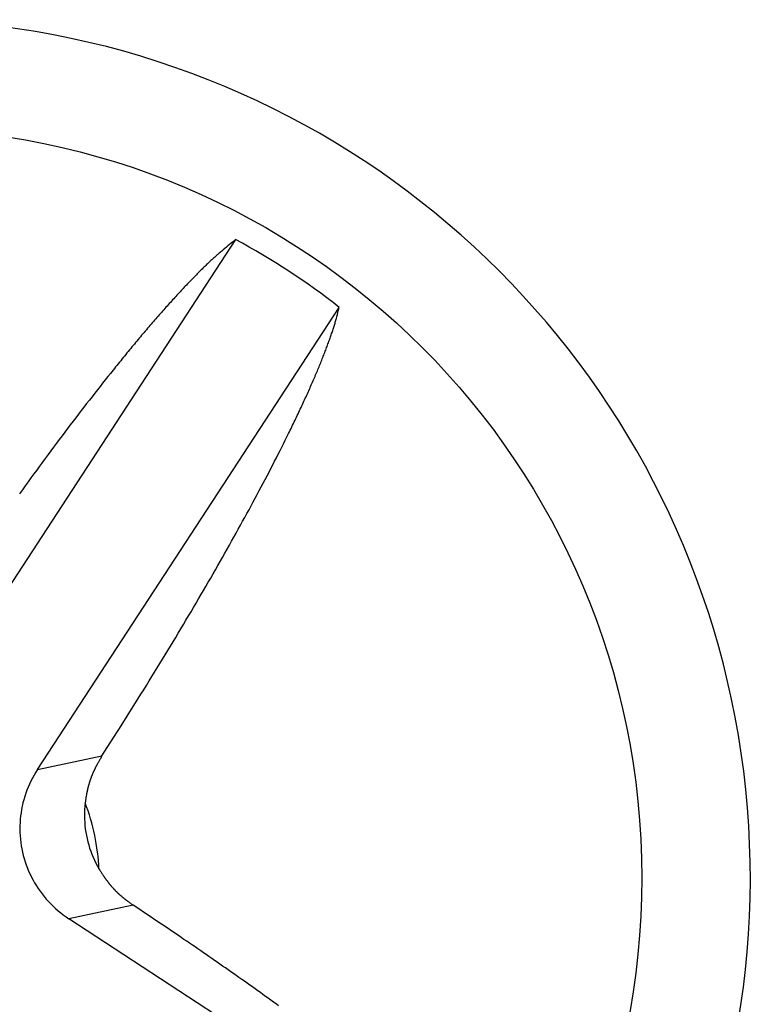
# Model space of a CAD drawing. Units: millimetres. Extents: x 0 to 841, y 0 to 594.
# Drawn here: x 69 to 72, y 468 to 471 of the extents above; entities that cross this region are included whole.
import ezdxf

# ---------------------------------------------------------------- set-up
doc = ezdxf.new("R2010")
doc.units = ezdxf.units.MM
doc.layers.add('SLD-0', color=179, linetype='Continuous')

msp = doc.modelspace()

# ---------------------------------------------------------------- linework, layer by layer
at = {"layer": 'SLD-0'}
for p, q in [((70.1197, 470.7504), (69.1931, 469.3321)), ((70.0867, 470.7235), (70.0819, 470.7194)), ((70.0915, 470.7274), (70.0867, 470.7235)), ((70.0963, 470.7314), (70.0915, 470.7274)), ((70.101, 470.7352), (70.0963, 470.7314)), ((70.1057, 470.7391), (70.101, 470.7352)), ((70.1104, 470.7429), (70.1057, 470.7391)), ((70.1197, 470.7504), (70.1104, 470.7429)), ((70.052, 470.6934), (70.0494, 470.6911)), ((70.0546, 470.6957), (70.052, 470.6934)), ((70.0571, 470.698), (70.0546, 470.6957)), ((70.0597, 470.7003), (70.0571, 470.698)), ((70.0622, 470.7025), (70.0597, 470.7003)), ((70.0647, 470.7047), (70.0622, 470.7025)), ((70.0672, 470.7069), (70.0647, 470.7047)), ((70.0697, 470.709), (70.0672, 470.7069)), ((70.0722, 470.7112), (70.0697, 470.709)), ((70.0746, 470.7133), (70.0722, 470.7112)), ((70.0771, 470.7153), (70.0746, 470.7133)), ((70.0819, 470.7194), (70.0771, 470.7153)), ((70.0195, 470.663), (70.0166, 470.6602)), ((70.0223, 470.6657), (70.0195, 470.663)), ((70.0251, 470.6684), (70.0223, 470.6657)), ((70.0279, 470.6711), (70.0251, 470.6684)), ((70.0307, 470.6737), (70.0279, 470.6711)), ((70.0334, 470.6763), (70.0307, 470.6737)), ((70.0361, 470.6789), (70.0334, 470.6763)), ((70.0388, 470.6814), (70.0361, 470.6789)), ((70.0415, 470.6839), (70.0388, 470.6814)), ((70.0441, 470.6863), (70.0415, 470.6839)), ((70.0468, 470.6887), (70.0441, 470.6863)), ((70.0494, 470.6911), (70.0468, 470.6887)), ((69.9901, 470.6336), (69.9871, 470.6305)), ((69.9932, 470.6367), (69.9901, 470.6336)), ((69.9962, 470.6397), (69.9932, 470.6367)), ((69.9992, 470.6428), (69.9962, 470.6397)), ((70.0021, 470.6458), (69.9992, 470.6428)), ((70.0051, 470.6487), (70.0021, 470.6458)), ((70.008, 470.6516), (70.0051, 470.6487)), ((70.0109, 470.6545), (70.008, 470.6516)), ((70.0138, 470.6574), (70.0109, 470.6545)), ((70.0166, 470.6602), (70.0138, 470.6574)), ((69.9622, 470.6043), (69.959, 470.6009)), ((69.9653, 470.6077), (69.9622, 470.6043)), ((69.9685, 470.6111), (69.9653, 470.6077)), ((69.9716, 470.6144), (69.9685, 470.6111)), ((69.9748, 470.6176), (69.9716, 470.6144)), ((69.9779, 470.6209), (69.9748, 470.6176)), ((69.981, 470.6241), (69.9779, 470.6209)), ((69.984, 470.6273), (69.981, 470.6241)), ((69.9871, 470.6305), (69.984, 470.6273)), ((69.9329, 470.5727), (69.9296, 470.569)), ((69.9362, 470.5763), (69.9329, 470.5727)), ((69.9395, 470.5799), (69.9362, 470.5763)), ((69.9428, 470.5835), (69.9395, 470.5799)), ((69.946, 470.587), (69.9428, 470.5835)), ((69.9493, 470.5906), (69.946, 470.587)), ((69.9525, 470.594), (69.9493, 470.5906)), ((69.9558, 470.5975), (69.9525, 470.594)), ((69.959, 470.6009), (69.9558, 470.5975)), ((69.5114, 469.1242), (70.438, 470.5425)), ((69.9059, 470.5428), (69.9025, 470.5389)), ((69.9093, 470.5466), (69.9059, 470.5428)), ((69.9127, 470.5504), (69.9093, 470.5466)), ((69.9161, 470.5542), (69.9127, 470.5504)), ((69.9195, 470.5579), (69.9161, 470.5542)), ((69.9229, 470.5617), (69.9195, 470.5579)), ((69.9262, 470.5654), (69.9229, 470.5617)), ((69.9296, 470.569), (69.9262, 470.5654)), ((70.4352, 470.5315), (70.438, 470.5425)), ((69.8816, 470.5153), (69.8781, 470.5113)), ((69.8852, 470.5193), (69.8816, 470.5153)), ((69.8886, 470.5233), (69.8852, 470.5193)), ((69.8921, 470.5272), (69.8886, 470.5233)), ((69.8956, 470.5312), (69.8921, 470.5272)), ((69.8991, 470.5351), (69.8956, 470.5312)), ((69.9025, 470.5389), (69.8991, 470.5351)), ((70.4293, 470.5088), (70.4308, 470.5146)), ((70.4308, 470.5146), (70.4323, 470.5203)), ((70.4323, 470.5203), (70.4338, 470.5259)), ((70.4338, 470.5259), (70.4352, 470.5315)), ((69.8531, 470.4824), (69.8495, 470.4782)), ((69.8568, 470.4866), (69.8531, 470.4824)), ((69.8603, 470.4908), (69.8568, 470.4866)), ((69.8639, 470.4949), (69.8603, 470.4908)), ((69.8675, 470.499), (69.8639, 470.4949)), ((69.8711, 470.5032), (69.8675, 470.499)), ((69.8746, 470.5072), (69.8711, 470.5032)), ((69.8781, 470.5113), (69.8746, 470.5072)), ((70.4202, 470.4784), (70.4213, 470.4816)), ((70.4213, 470.4816), (70.4222, 470.4847)), ((70.4222, 470.4847), (70.4232, 470.4879)), ((70.4232, 470.4879), (70.4241, 470.491)), ((70.4241, 470.491), (70.4251, 470.494)), ((70.4251, 470.494), (70.4259, 470.497)), ((70.4259, 470.497), (70.4268, 470.5)), ((70.4268, 470.5), (70.4276, 470.503)), ((70.4276, 470.503), (70.4285, 470.5059)), ((70.4285, 470.5059), (70.4293, 470.5088)), ((69.8275, 470.4523), (69.8238, 470.4479)), ((69.8312, 470.4567), (69.8275, 470.4523)), ((69.8349, 470.461), (69.8312, 470.4567)), ((69.8386, 470.4653), (69.8349, 470.461)), ((69.8422, 470.4696), (69.8386, 470.4653)), ((69.8459, 470.4739), (69.8422, 470.4696)), ((69.8495, 470.4782), (69.8459, 470.4739)), ((70.41, 470.4481), (70.4112, 470.4516)), ((70.4112, 470.4516), (70.4124, 470.455)), ((70.4124, 470.455), (70.4136, 470.4585)), ((70.4136, 470.4585), (70.4148, 470.4619)), ((70.4148, 470.4619), (70.4159, 470.4652)), ((70.4159, 470.4652), (70.417, 470.4686)), ((70.417, 470.4686), (70.4181, 470.4719)), ((70.4181, 470.4719), (70.4192, 470.4751)), ((70.4192, 470.4751), (70.4202, 470.4784)), ((69.8014, 470.421), (69.7976, 470.4164)), ((69.8051, 470.4255), (69.8014, 470.421)), ((69.8089, 470.43), (69.8051, 470.4255)), ((69.8127, 470.4345), (69.8089, 470.43)), ((69.8164, 470.439), (69.8127, 470.4345)), ((69.8201, 470.4435), (69.8164, 470.439)), ((69.8238, 470.4479), (69.8201, 470.4435)), ((70.3994, 470.4191), (70.4008, 470.4228)), ((70.4008, 470.4228), (70.4022, 470.4265)), ((70.4022, 470.4265), (70.4035, 470.4302)), ((70.4035, 470.4302), (70.4049, 470.4338)), ((70.4049, 470.4338), (70.4062, 470.4374)), ((70.4062, 470.4374), (70.4075, 470.441)), ((70.4075, 470.441), (70.4087, 470.4445)), ((70.4087, 470.4445), (70.41, 470.4481)), ((69.7784, 470.3932), (69.7746, 470.3884)), ((69.7823, 470.3979), (69.7784, 470.3932)), ((69.7861, 470.4025), (69.7823, 470.3979)), ((69.7899, 470.4072), (69.7861, 470.4025)), ((69.7938, 470.4118), (69.7899, 470.4072)), ((69.7976, 470.4164), (69.7938, 470.4118)), ((70.3875, 470.3884), (70.389, 470.3923)), ((70.389, 470.3923), (70.3906, 470.3962)), ((70.3906, 470.3962), (70.3921, 470.4001)), ((70.3921, 470.4001), (70.3936, 470.4039)), ((70.3936, 470.4039), (70.3951, 470.4078)), ((70.3951, 470.4078), (70.3965, 470.4116)), ((70.3965, 470.4116), (70.398, 470.4153)), ((70.398, 470.4153), (70.3994, 470.4191)), ((69.7551, 470.3645), (69.7512, 470.3596)), ((69.759, 470.3693), (69.7551, 470.3645)), ((69.7629, 470.3741), (69.759, 470.3693)), ((69.7668, 470.3789), (69.7629, 470.3741)), ((69.7707, 470.3837), (69.7668, 470.3789)), ((69.7746, 470.3884), (69.7707, 470.3837)), ((70.3761, 470.3602), (70.3777, 470.3643)), ((70.3777, 470.3643), (70.3794, 470.3684)), ((70.3794, 470.3684), (70.3811, 470.3724)), ((70.3811, 470.3724), (70.3827, 470.3764)), ((70.3827, 470.3764), (70.3843, 470.3805)), ((70.3843, 470.3805), (70.3859, 470.3844)), ((70.3859, 470.3844), (70.3875, 470.3884)), ((69.7354, 470.34), (69.7274, 470.33)), ((69.7393, 470.3449), (69.7354, 470.34)), ((69.7433, 470.3499), (69.7393, 470.3449)), ((69.7473, 470.3548), (69.7433, 470.3499)), ((69.7512, 470.3596), (69.7473, 470.3548)), ((70.3618, 470.3264), (70.3637, 470.3307)), ((70.3637, 470.3307), (70.3655, 470.335)), ((70.3655, 470.335), (70.3673, 470.3393)), ((70.3673, 470.3393), (70.3691, 470.3435)), ((70.3691, 470.3435), (70.3709, 470.3477)), ((70.3709, 470.3477), (70.3726, 470.3519)), ((70.3726, 470.3519), (70.3743, 470.356)), ((70.3743, 470.356), (70.3761, 470.3602)), ((69.7114, 470.3098), (69.7033, 470.2996)), ((69.7194, 470.32), (69.7114, 470.3098)), ((69.7274, 470.33), (69.7194, 470.32)), ((70.3483, 470.2956), (70.3503, 470.3001)), ((70.3503, 470.3001), (70.3523, 470.3045)), ((70.3523, 470.3045), (70.3542, 470.309)), ((70.3542, 470.309), (70.3561, 470.3134)), ((70.3561, 470.3134), (70.3581, 470.3177)), ((70.3581, 470.3177), (70.3599, 470.3221)), ((70.3599, 470.3221), (70.3618, 470.3264)), ((69.687, 470.2789), (69.6788, 470.2684)), ((69.6952, 470.2893), (69.687, 470.2789)), ((69.7033, 470.2996), (69.6952, 470.2893)), ((70.336, 470.2682), (70.3381, 470.2728)), ((70.3381, 470.2728), (70.3402, 470.2774)), ((70.3402, 470.2774), (70.3423, 470.282)), ((70.3423, 470.282), (70.3443, 470.2866)), ((70.3443, 470.2866), (70.3463, 470.2911)), ((70.3463, 470.2911), (70.3483, 470.2956)), ((69.6623, 470.2472), (69.654, 470.2365)), ((69.6706, 470.2579), (69.6623, 470.2472)), ((69.6788, 470.2684), (69.6706, 470.2579)), ((70.3208, 470.2351), (70.323, 470.2399)), ((70.323, 470.2399), (70.3252, 470.2447)), ((70.3252, 470.2447), (70.3274, 470.2494)), ((70.3274, 470.2494), (70.3296, 470.2542)), ((70.3296, 470.2542), (70.3317, 470.2589)), ((70.3317, 470.2589), (70.3339, 470.2635)), ((70.3339, 470.2635), (70.336, 470.2682)), ((69.6374, 470.2148), (69.629, 470.2039)), ((69.6457, 470.2257), (69.6374, 470.2148)), ((69.654, 470.2365), (69.6457, 470.2257)), ((70.307, 470.2059), (70.3093, 470.2108)), ((70.3093, 470.2108), (70.3116, 470.2157)), ((70.3116, 470.2157), (70.3139, 470.2206)), ((70.3139, 470.2206), (70.3162, 470.2255)), ((70.3162, 470.2255), (70.3185, 470.2303)), ((70.3185, 470.2303), (70.3208, 470.2351)), ((69.6121, 470.1818), (69.6036, 470.1706)), ((69.6206, 470.1929), (69.6121, 470.1818)), ((69.629, 470.2039), (69.6206, 470.1929)), ((70.2925, 470.1759), (70.2949, 470.1809)), ((70.2949, 470.1809), (70.2974, 470.186)), ((70.2974, 470.186), (70.2998, 470.191)), ((70.2998, 470.191), (70.3022, 470.196)), ((70.3022, 470.196), (70.3046, 470.201)), ((70.3046, 470.201), (70.307, 470.2059)), ((69.5951, 470.1594), (69.5866, 470.1481)), ((69.6036, 470.1706), (69.5951, 470.1594)), ((70.2774, 470.145), (70.2825, 470.1554)), ((70.2825, 470.1554), (70.285, 470.1605)), ((70.285, 470.1605), (70.2875, 470.1657)), ((70.2875, 470.1657), (70.29, 470.1708)), ((70.29, 470.1708), (70.2925, 470.1759)), ((69.5695, 470.1252), (69.5609, 470.1137)), ((69.5781, 470.1367), (69.5695, 470.1252)), ((69.5866, 470.1481), (69.5781, 470.1367)), ((70.2616, 470.1135), (70.2669, 470.1241)), ((70.2669, 470.1241), (70.2722, 470.1346)), ((70.2722, 470.1346), (70.2774, 470.145)), ((69.5436, 470.0905), (69.5349, 470.0788)), ((69.5522, 470.1021), (69.5436, 470.0905)), ((69.5609, 470.1137), (69.5522, 470.1021)), ((70.2452, 470.0812), (70.2508, 470.092)), ((70.2508, 470.092), (70.2562, 470.1028)), ((70.2562, 470.1028), (70.2616, 470.1135)), ((69.5262, 470.067), (69.5175, 470.0551)), ((69.5349, 470.0788), (69.5262, 470.067)), ((70.2282, 470.0482), (70.234, 470.0592)), ((70.234, 470.0592), (70.2396, 470.0702)), ((70.2396, 470.0702), (70.2452, 470.0812)), ((69.5, 470.0313), (69.4912, 470.0192)), ((69.5088, 470.0432), (69.5, 470.0313)), ((69.5175, 470.0551), (69.5088, 470.0432)), ((70.2166, 470.0258), (70.2225, 470.037)), ((70.2225, 470.037), (70.2282, 470.0482)), ((69.4824, 470.0071), (69.4736, 469.995)), ((69.4912, 470.0192), (69.4824, 470.0071)), ((70.1986, 469.9917), (70.2047, 470.0031)), ((70.2047, 470.0031), (70.2107, 470.0145)), ((70.2107, 470.0145), (70.2166, 470.0258)), ((69.4648, 469.9828), (69.4559, 469.9705)), ((69.4736, 469.995), (69.4648, 469.9828)), ((70.1801, 469.957), (70.1863, 469.9686)), ((70.1863, 469.9686), (70.1925, 469.9802)), ((70.1925, 469.9802), (70.1986, 469.9917)), ((70.1674, 469.9335), (70.1738, 469.9453)), ((70.1738, 469.9453), (70.1801, 469.957)), ((70.148, 469.8978), (70.1545, 469.9097)), ((70.1545, 469.9097), (70.161, 469.9216)), ((70.161, 469.9216), (70.1674, 469.9335)), ((70.1347, 469.8737), (70.1414, 469.8858)), ((70.1414, 469.8858), (70.148, 469.8978)), ((70.1144, 469.8371), (70.1213, 469.8494)), ((70.1213, 469.8494), (70.128, 469.8616)), ((70.128, 469.8616), (70.1347, 469.8737)), ((70.1006, 469.8125), (70.1075, 469.8248)), ((70.1075, 469.8248), (70.1144, 469.8371)), ((70.0795, 469.7751), (70.0866, 469.7876)), ((70.0866, 469.7876), (70.0936, 469.8)), ((70.0936, 469.8), (70.1006, 469.8125)), ((70.0651, 469.7499), (70.0723, 469.7625)), ((70.0723, 469.7625), (70.0795, 469.7751)), ((70.0506, 469.7245), (70.0579, 469.7372)), ((70.0579, 469.7372), (70.0651, 469.7499)), ((70.0284, 469.6862), (70.0359, 469.699)), ((70.0359, 469.699), (70.0432, 469.7118)), ((70.0432, 469.7118), (70.0506, 469.7245)), ((70.0134, 469.6604), (70.0209, 469.6733)), ((70.0209, 469.6733), (70.0284, 469.6862)), ((69.9982, 469.6345), (70.0058, 469.6475)), ((70.0058, 469.6475), (70.0134, 469.6604)), ((69.9751, 469.5953), (69.9828, 469.6084)), ((69.9828, 469.6084), (69.9905, 469.6215)), ((69.9905, 469.6215), (69.9982, 469.6345)), ((69.9595, 469.569), (69.9673, 469.5822)), ((69.9673, 469.5822), (69.9751, 469.5953)), ((69.9437, 469.5426), (69.9516, 469.5559)), ((69.9516, 469.5559), (69.9595, 469.569)), ((69.9197, 469.5028), (69.9278, 469.5161)), ((69.9278, 469.5161), (69.9358, 469.5294)), ((69.9358, 469.5294), (69.9437, 469.5426)), ((69.9036, 469.4762), (69.9117, 469.4895)), ((69.9117, 469.4895), (69.9197, 469.5028)), ((69.8873, 469.4495), (69.8954, 469.4628)), ((69.8954, 469.4628), (69.9036, 469.4762)), ((69.8708, 469.4226), (69.8791, 469.4361)), ((69.8791, 469.4361), (69.8873, 469.4495)), ((69.8458, 469.3823), (69.8542, 469.3958)), ((69.8542, 469.3958), (69.8625, 469.4092)), ((69.8625, 469.4092), (69.8708, 469.4226)), ((69.829, 469.3553), (69.8374, 469.3688)), ((69.8374, 469.3688), (69.8458, 469.3823)), ((69.8121, 469.3283), (69.8206, 469.3418)), ((69.8206, 469.3418), (69.829, 469.3553)), ((69.7951, 469.3013), (69.8121, 469.3283)), ((69.7608, 469.2471), (69.778, 469.2742)), ((69.778, 469.2742), (69.7951, 469.3013)), ((69.7436, 469.2199), (69.7608, 469.2471)), ((69.7091, 469.1657), (69.7436, 469.2199)), ((69.5114, 469.1242), (69.7091, 469.1657)), ((69.7019, 469.1531), (69.7007, 469.151)), ((69.7031, 469.1552), (69.7019, 469.1531)), ((69.7043, 469.1573), (69.7031, 469.1552)), ((69.7067, 469.1615), (69.7043, 469.1573)), ((69.7091, 469.1657), (69.7067, 469.1615)), ((69.5114, 469.1242), (69.5059, 469.1156)), ((69.6856, 469.1223), (69.685, 469.1212)), ((69.6861, 469.1234), (69.6856, 469.1223)), ((69.6866, 469.1245), (69.6861, 469.1234)), ((69.6871, 469.1255), (69.6866, 469.1245)), ((69.6877, 469.1266), (69.6871, 469.1255)), ((69.6882, 469.1277), (69.6877, 469.1266)), ((69.6887, 469.1288), (69.6882, 469.1277)), ((69.6893, 469.1298), (69.6887, 469.1288)), ((69.6898, 469.1309), (69.6893, 469.1298)), ((69.6904, 469.132), (69.6898, 469.1309)), ((69.6909, 469.1331), (69.6904, 469.132)), ((69.6915, 469.1341), (69.6909, 469.1331)), ((69.692, 469.1352), (69.6915, 469.1341)), ((69.6926, 469.1363), (69.692, 469.1352)), ((69.6932, 469.1373), (69.6926, 469.1363)), ((69.6937, 469.1384), (69.6932, 469.1373)), ((69.6949, 469.1405), (69.6937, 469.1384)), ((69.696, 469.1426), (69.6949, 469.1405)), ((69.6972, 469.1447), (69.696, 469.1426)), ((69.6983, 469.1468), (69.6972, 469.1447)), ((69.6995, 469.1489), (69.6983, 469.1468)), ((69.7007, 469.151), (69.6995, 469.1489)), ((69.4958, 469.0978), (69.4912, 469.0887)), ((69.5007, 469.1067), (69.4958, 469.0978)), ((69.5059, 469.1156), (69.5007, 469.1067)), ((69.6733, 469.0922), (69.6729, 469.091)), ((69.6737, 469.0933), (69.6733, 469.0922)), ((69.6741, 469.0945), (69.6737, 469.0933)), ((69.6745, 469.0956), (69.6741, 469.0945)), ((69.6749, 469.0967), (69.6745, 469.0956)), ((69.6753, 469.0979), (69.6749, 469.0967)), ((69.6757, 469.099), (69.6753, 469.0979)), ((69.6761, 469.1001), (69.6757, 469.099)), ((69.6766, 469.1013), (69.6761, 469.1001)), ((69.677, 469.1024), (69.6766, 469.1013)), ((69.6774, 469.1035), (69.677, 469.1024)), ((69.6779, 469.1046), (69.6774, 469.1035)), ((69.6783, 469.1057), (69.6779, 469.1046)), ((69.6788, 469.1069), (69.6783, 469.1057)), ((69.6792, 469.108), (69.6788, 469.1069)), ((69.6797, 469.1091), (69.6792, 469.108)), ((69.6801, 469.1102), (69.6797, 469.1091)), ((69.6806, 469.1113), (69.6801, 469.1102)), ((69.6811, 469.1124), (69.6806, 469.1113)), ((69.6816, 469.1135), (69.6811, 469.1124)), ((69.682, 469.1146), (69.6816, 469.1135)), ((69.6825, 469.1157), (69.682, 469.1146)), ((69.683, 469.1168), (69.6825, 469.1157)), ((69.6835, 469.1179), (69.683, 469.1168)), ((69.684, 469.119), (69.6835, 469.1179)), ((69.6845, 469.1201), (69.684, 469.119)), ((69.685, 469.1212), (69.6845, 469.1201)), ((69.4827, 469.07), (69.4789, 469.0606)), ((69.4868, 469.0794), (69.4827, 469.07)), ((69.4912, 469.0887), (69.4868, 469.0794)), ((69.6647, 469.062), (69.6645, 469.0609)), ((69.665, 469.0632), (69.6647, 469.062)), ((69.6653, 469.0644), (69.665, 469.0632)), ((69.6655, 469.0655), (69.6653, 469.0644)), ((69.6658, 469.0667), (69.6655, 469.0655)), ((69.6661, 469.0679), (69.6658, 469.0667)), ((69.6664, 469.0691), (69.6661, 469.0679)), ((69.6667, 469.0702), (69.6664, 469.0691)), ((69.667, 469.0714), (69.6667, 469.0702)), ((69.6673, 469.0726), (69.667, 469.0714)), ((69.6676, 469.0737), (69.6673, 469.0726)), ((69.6679, 469.0749), (69.6676, 469.0737)), ((69.6683, 469.0761), (69.6679, 469.0749)), ((69.6686, 469.0772), (69.6683, 469.0761)), ((69.6689, 469.0784), (69.6686, 469.0772)), ((69.6693, 469.0795), (69.6689, 469.0784)), ((69.6696, 469.0807), (69.6693, 469.0795)), ((69.6699, 469.0818), (69.6696, 469.0807)), ((69.6703, 469.083), (69.6699, 469.0818)), ((69.6706, 469.0842), (69.6703, 469.083)), ((69.671, 469.0853), (69.6706, 469.0842)), ((69.6714, 469.0865), (69.671, 469.0853)), ((69.6717, 469.0876), (69.6714, 469.0865)), ((69.6721, 469.0888), (69.6717, 469.0876)), ((69.6725, 469.0899), (69.6721, 469.0888)), ((69.6729, 469.091), (69.6725, 469.0899)), ((69.4693, 469.0315), (69.4667, 469.0216)), ((69.4722, 469.0413), (69.4693, 469.0315)), ((69.4754, 469.051), (69.4722, 469.0413)), ((69.4789, 469.0606), (69.4754, 469.051)), ((69.659, 469.0312), (69.6587, 469.0289)), ((69.6594, 469.0336), (69.659, 469.0312)), ((69.6598, 469.036), (69.6594, 469.0336)), ((69.6602, 469.0384), (69.6598, 469.036)), ((69.6606, 469.0408), (69.6602, 469.0384)), ((69.661, 469.0431), (69.6606, 469.0408)), ((69.6614, 469.0455), (69.661, 469.0431)), ((69.6616, 469.0467), (69.6614, 469.0455)), ((69.6618, 469.0479), (69.6616, 469.0467)), ((69.6621, 469.0491), (69.6618, 469.0479)), ((69.6623, 469.0502), (69.6621, 469.0491)), ((69.6625, 469.0514), (69.6623, 469.0502)), ((69.6627, 469.0526), (69.6625, 469.0514)), ((69.663, 469.0538), (69.6627, 469.0526)), ((69.6632, 469.055), (69.663, 469.0538)), ((69.6635, 469.0561), (69.6632, 469.055)), ((69.6637, 469.0573), (69.6635, 469.0561)), ((69.6639, 469.0585), (69.6637, 469.0573)), ((69.6642, 469.0597), (69.6639, 469.0585)), ((69.6645, 469.0609), (69.6642, 469.0597)), ((69.4625, 469.0017), (69.4608, 468.9916)), ((69.4645, 469.0117), (69.4625, 469.0017)), ((69.4667, 469.0216), (69.4645, 469.0117)), ((69.6559, 469.0017), (69.6555, 468.9917)), ((69.6566, 469.0117), (69.6559, 469.0017)), ((69.6576, 469.0217), (69.6566, 469.0117)), ((69.6583, 469.0265), (69.6576, 469.0217)), ((69.6587, 469.0289), (69.6583, 469.0265)), ((69.4584, 468.9714), (69.4577, 468.9613)), ((69.4595, 468.9815), (69.4584, 468.9714)), ((69.4608, 468.9916), (69.4595, 468.9815)), ((69.6555, 468.9917), (69.6554, 468.9816)), ((69.6554, 468.9816), (69.6557, 468.9716)), ((69.6557, 468.9716), (69.6562, 468.9616)), ((69.4573, 468.9511), (69.4572, 468.9409)), ((69.4572, 468.9409), (69.4574, 468.9307)), ((69.4577, 468.9613), (69.4573, 468.9511)), ((69.6562, 468.9616), (69.6571, 468.9515)), ((69.6571, 468.9515), (69.6582, 468.9416)), ((69.6582, 468.9416), (69.6597, 468.9316)), ((69.4574, 468.9307), (69.4579, 468.9206)), ((69.4579, 468.9206), (69.4588, 468.9104)), ((69.4588, 468.9104), (69.4599, 468.9003)), ((69.6597, 468.9316), (69.6614, 468.9218)), ((69.6614, 468.9218), (69.6635, 468.9119)), ((69.6635, 468.9119), (69.6659, 468.9022)), ((69.4599, 468.9003), (69.4614, 468.8903)), ((69.4614, 468.8903), (69.4632, 468.8803)), ((69.4632, 468.8803), (69.4652, 468.8703)), ((69.6659, 468.9022), (69.6685, 468.8925)), ((69.6685, 468.8925), (69.6715, 468.8829)), ((69.6715, 468.8829), (69.6747, 468.8734)), ((69.4652, 468.8703), (69.4676, 468.8604)), ((69.4676, 468.8604), (69.4703, 468.8506)), ((69.4703, 468.8506), (69.4733, 468.8409)), ((69.6747, 468.8734), (69.6782, 468.864)), ((69.6782, 468.864), (69.6821, 468.8547)), ((69.6821, 468.8547), (69.6862, 468.8456)), ((69.4733, 468.8409), (69.4766, 468.8313)), ((69.4766, 468.8313), (69.4802, 468.8218)), ((69.4802, 468.8218), (69.4841, 468.8124)), ((69.6862, 468.8456), (69.6905, 468.8365)), ((69.6905, 468.8365), (69.6952, 468.8276)), ((69.6952, 468.8276), (69.7001, 468.8189)), ((69.4841, 468.8124), (69.4883, 468.8031)), ((69.4883, 468.8031), (69.4928, 468.7939)), ((69.4928, 468.7939), (69.4975, 468.7849)), ((69.7001, 468.8189), (69.7027, 468.8148)), ((69.7027, 468.8148), (69.7041, 468.8128)), ((69.7041, 468.8128), (69.7054, 468.8108)), ((69.7054, 468.8108), (69.7067, 468.8088)), ((69.7067, 468.8088), (69.708, 468.8067)), ((69.708, 468.8067), (69.7094, 468.8047)), ((69.7094, 468.8047), (69.7107, 468.8027)), ((69.7107, 468.8027), (69.712, 468.8007)), ((69.712, 468.8007), (69.7134, 468.7987)), ((69.7134, 468.7987), (69.7141, 468.7977)), ((69.7141, 468.7977), (69.7147, 468.7967)), ((69.7147, 468.7967), (69.7154, 468.7957)), ((69.7154, 468.7957), (69.7161, 468.7948)), ((69.7161, 468.7948), (69.7168, 468.7938)), ((69.7168, 468.7938), (69.7175, 468.7928)), ((69.7175, 468.7928), (69.7182, 468.7918)), ((69.7182, 468.7918), (69.7189, 468.7908)), ((69.7189, 468.7908), (69.7196, 468.7898)), ((69.7196, 468.7898), (69.7203, 468.7888)), ((69.4975, 468.7849), (69.5025, 468.7761)), ((69.5025, 468.7761), (69.5078, 468.7674)), ((69.5078, 468.7674), (69.5134, 468.7588)), ((69.5134, 468.7588), (69.5192, 468.7505)), ((69.7203, 468.7888), (69.721, 468.7879)), ((69.721, 468.7879), (69.7217, 468.7869)), ((69.7217, 468.7869), (69.7224, 468.7859)), ((69.7224, 468.7859), (69.7231, 468.7849)), ((69.7231, 468.7849), (69.7238, 468.784)), ((69.7238, 468.784), (69.7245, 468.783)), ((69.7245, 468.783), (69.7252, 468.782)), ((69.7252, 468.782), (69.7259, 468.7811)), ((69.7259, 468.7811), (69.7267, 468.7801)), ((69.7267, 468.7801), (69.7274, 468.7792)), ((69.7274, 468.7792), (69.7281, 468.7782)), ((69.7281, 468.7782), (69.7289, 468.7772)), ((69.7289, 468.7772), (69.7296, 468.7763)), ((69.7296, 468.7763), (69.7304, 468.7754)), ((69.7304, 468.7754), (69.7311, 468.7744)), ((69.7311, 468.7744), (69.7319, 468.7735)), ((69.7319, 468.7735), (69.7326, 468.7725)), ((69.7326, 468.7725), (69.7334, 468.7716)), ((69.7334, 468.7716), (69.7341, 468.7707)), ((69.7341, 468.7707), (69.7349, 468.7697)), ((69.7349, 468.7697), (69.7357, 468.7688)), ((69.7357, 468.7688), (69.7365, 468.7679)), ((69.7365, 468.7679), (69.7372, 468.767)), ((69.7372, 468.767), (69.738, 468.7661)), ((69.738, 468.7661), (69.7388, 468.7652)), ((69.7388, 468.7652), (69.7396, 468.7642)), ((69.7396, 468.7642), (69.7404, 468.7633)), ((69.7404, 468.7633), (69.7412, 468.7624)), ((69.7412, 468.7624), (69.742, 468.7615)), ((69.742, 468.7615), (69.7428, 468.7606)), ((69.7428, 468.7606), (69.7436, 468.7598)), ((69.7436, 468.7598), (69.7444, 468.7589)), ((69.7444, 468.7589), (69.7453, 468.758)), ((69.5192, 468.7505), (69.5253, 468.7423)), ((69.5253, 468.7423), (69.5317, 468.7343)), ((69.5317, 468.7343), (69.5382, 468.7265)), ((69.7453, 468.758), (69.7461, 468.7571)), ((69.7461, 468.7571), (69.7469, 468.7562)), ((69.7469, 468.7562), (69.7478, 468.7554)), ((69.7478, 468.7554), (69.7486, 468.7545)), ((69.7486, 468.7545), (69.7494, 468.7536)), ((69.7494, 468.7536), (69.7503, 468.7528)), ((69.7503, 468.7528), (69.7511, 468.7519)), ((69.7511, 468.7519), (69.752, 468.751)), ((69.752, 468.751), (69.7528, 468.7502)), ((69.7528, 468.7502), (69.7537, 468.7493)), ((69.7537, 468.7493), (69.7545, 468.7485)), ((69.7545, 468.7485), (69.7554, 468.7476)), ((69.7554, 468.7476), (69.7563, 468.7468)), ((69.7563, 468.7468), (69.7571, 468.746)), ((69.7571, 468.746), (69.758, 468.7451)), ((69.758, 468.7451), (69.7589, 468.7443)), ((69.7589, 468.7443), (69.7598, 468.7435)), ((69.7598, 468.7435), (69.7607, 468.7427)), ((69.7607, 468.7427), (69.7615, 468.7419)), ((69.7615, 468.7419), (69.7624, 468.741)), ((69.7624, 468.741), (69.7633, 468.7402)), ((69.7633, 468.7402), (69.7642, 468.7394)), ((69.7642, 468.7394), (69.7651, 468.7386)), ((69.7651, 468.7386), (69.766, 468.7378)), ((69.766, 468.7378), (69.7669, 468.737)), ((69.7669, 468.737), (69.7678, 468.7362)), ((69.7678, 468.7362), (69.7688, 468.7355)), ((69.7688, 468.7355), (69.7697, 468.7347)), ((69.7697, 468.7347), (69.7706, 468.7339)), ((69.7706, 468.7339), (69.7715, 468.7331)), ((69.7715, 468.7331), (69.7724, 468.7324)), ((69.7724, 468.7324), (69.7734, 468.7316)), ((69.7734, 468.7316), (69.7743, 468.7308)), ((69.7743, 468.7308), (69.7752, 468.7301)), ((69.7752, 468.7301), (69.7762, 468.7293)), ((69.7762, 468.7293), (69.7771, 468.7286)), ((69.7771, 468.7286), (69.7781, 468.7278)), ((69.5382, 468.7265), (69.5451, 468.7189)), ((69.5451, 468.7189), (69.5521, 468.7115)), ((69.5521, 468.7115), (69.5594, 468.7044)), ((69.5594, 468.7044), (69.5669, 468.6974)), ((69.8051, 468.7077), (69.6074, 468.6663)), ((69.7781, 468.7278), (69.779, 468.7271)), ((69.779, 468.7271), (69.7799, 468.7263)), ((69.7799, 468.7263), (69.7809, 468.7256)), ((69.7809, 468.7256), (69.7818, 468.7248)), ((69.7818, 468.7248), (69.7828, 468.7241)), ((69.7828, 468.7241), (69.7837, 468.7234)), ((69.7837, 468.7234), (69.7847, 468.7227)), ((69.7847, 468.7227), (69.7857, 468.7219)), ((69.7857, 468.7219), (69.7866, 468.7212)), ((69.7866, 468.7212), (69.7876, 468.7205)), ((69.7876, 468.7205), (69.7885, 468.7198)), ((69.7885, 468.7198), (69.7895, 468.719)), ((69.7895, 468.719), (69.7914, 468.7176)), ((69.7914, 468.7176), (69.7934, 468.7162)), ((69.7934, 468.7162), (69.7953, 468.7148)), ((69.7953, 468.7148), (69.7973, 468.7134)), ((69.7973, 468.7134), (69.7992, 468.7119)), ((69.7992, 468.7119), (69.8012, 468.7105)), ((69.8012, 468.7105), (69.8051, 468.7077)), ((69.8226, 468.6961), (69.8051, 468.7077)), ((69.5669, 468.6974), (69.5746, 468.6907)), ((69.5746, 468.6907), (69.5825, 468.6842)), ((69.5825, 468.6842), (69.5906, 468.678)), ((69.5906, 468.678), (69.5989, 468.672)), ((69.5989, 468.672), (69.6074, 468.6663)), ((69.84, 468.6845), (69.8226, 468.6961)), ((69.8574, 468.6728), (69.84, 468.6845)), ((69.8748, 468.6612), (69.8574, 468.6728)), ((70.1676, 468.3003), (69.6074, 468.6663)), ((69.8922, 468.6495), (69.8748, 468.6612)), ((69.9095, 468.6378), (69.8922, 468.6495)), ((69.9268, 468.6262), (69.9095, 468.6378)), ((69.944, 468.6145), (69.9268, 468.6262)), ((69.9526, 468.6086), (69.944, 468.6145)), ((69.9612, 468.6028), (69.9526, 468.6086)), ((69.9698, 468.5969), (69.9612, 468.6028)), ((69.9783, 468.5911), (69.9698, 468.5969)), ((69.9869, 468.5852), (69.9783, 468.5911)), ((69.9954, 468.5794), (69.9869, 468.5852)), ((70.0039, 468.5735), (69.9954, 468.5794)), ((70.0125, 468.5677), (70.0039, 468.5735)), ((70.021, 468.5618), (70.0125, 468.5677)), ((70.0294, 468.556), (70.021, 468.5618)), ((70.0379, 468.5501), (70.0294, 468.556)), ((70.0464, 468.5443), (70.0379, 468.5501)), ((70.0548, 468.5384), (70.0464, 468.5443)), ((70.0632, 468.5326), (70.0548, 468.5384)), ((70.0716, 468.5268), (70.0632, 468.5326)), ((70.08, 468.5209), (70.0716, 468.5268)), ((70.0884, 468.5151), (70.08, 468.5209)), ((70.0968, 468.5092), (70.0884, 468.5151)), ((70.1051, 468.5034), (70.0968, 468.5092)), ((70.1135, 468.4976), (70.1051, 468.5034)), ((70.1218, 468.4917), (70.1135, 468.4976)), ((70.1301, 468.4859), (70.1218, 468.4917)), ((70.1384, 468.4801), (70.1301, 468.4859)), ((70.1466, 468.4742), (70.1384, 468.4801)), ((70.1549, 468.4684), (70.1466, 468.4742)), ((70.1631, 468.4626), (70.1549, 468.4684)), ((70.1713, 468.4568), (70.1631, 468.4626)), ((70.1795, 468.451), (70.1713, 468.4568)), ((70.1876, 468.4452), (70.1795, 468.451)), ((70.1958, 468.4394), (70.1876, 468.4452)), ((70.2039, 468.4336), (70.1958, 468.4394)), ((70.212, 468.4278), (70.2039, 468.4336)), ((70.22, 468.422), (70.212, 468.4278)), ((70.2281, 468.4163), (70.22, 468.422)), ((70.2361, 468.4105), (70.2281, 468.4163)), ((70.2441, 468.4047), (70.2361, 468.4105)), ((70.252, 468.399), (70.2441, 468.4047))]:
    msp.add_line(p, q, dxfattribs=at)
msp.add_circle((69.0673, 468.7921), 2.3, dxfattribs=at)
for radius, start, end in [(2.6333, 291.369, 158.6309), (2.2232, 51.9376, 61.7471), (0.6333, 2.4242, 21.2606)]:
    msp.add_arc((69.0673, 468.7921), radius, start, end, dxfattribs=at)

doc.saveas('drawing.dxf')
